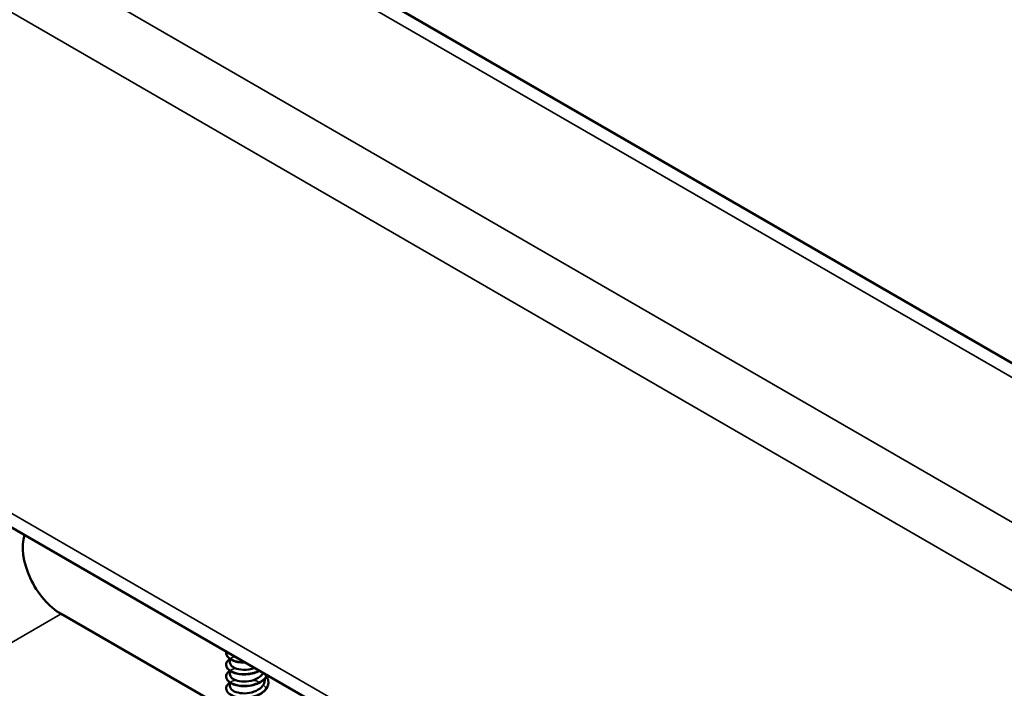
# Model space of a CAD drawing. Units: inches. Extents: x 0.4 to 25.1, y 0.3 to 16.
# Drawn here: x 22.7 to 23.3, y 14.1 to 14.5 of the extents above; entities that cross this region are included whole.
import ezdxf

# ---------------------------------------------------------------- set-up
doc = ezdxf.new("R2010")
doc.units = ezdxf.units.IN
doc.header["$LTSCALE"] = 1.5
doc.header["$MEASUREMENT"] = 0
doc.layers.add('Visible (ANSI)', color=7, linetype='Continuous', lineweight=50)
doc.layers.add('Visible Narrow (ANSI)', color=7, linetype='Continuous', lineweight=35)

msp = doc.modelspace()

# ---------------------------------------------------------------- linework, layer by layer
at = {"layer": 'Visible (ANSI)', "color": 8, "true_color": 0x808080}
for p, q in [((24.69861, 13.49221), (20.45597, 15.9417)), ((24.60249, 13.12159), (20.35985, 15.57108)), ((22.80465, 14.12636), (22.70954, 14.18127)), ((22.80649, 14.15343), (22.80649, 14.15545)), ((22.80649, 14.14665), (22.80649, 14.14868)), ((22.82649, 14.14326), (22.82649, 14.144)), ((22.80649, 14.13988), (22.80649, 14.1419))]:
    msp.add_line(p, q, dxfattribs=at)
msp.add_ellipse((22.70954, 14.20674), major_axis=(-0.0156, 0.02702), ratio=0.57735, start_param=0.476592, end_param=2.356194, dxfattribs=at)
for points, knots in [([(22.81383, 14.15337), (22.81254, 14.15342), (22.81128, 14.1536), (22.80905, 14.15416), (22.80804, 14.15455), (22.80636, 14.15548), (22.80567, 14.15604), (22.8047, 14.15725), (22.80441, 14.15793), (22.80432, 14.15896), (22.80435, 14.15933), (22.80445, 14.15969)], [0, 0, 0, 0, 0.1012795, 0.1012795, 0.2008414, 0.2008414, 0.3008956, 0.3008956, 0.4008345, 0.4008345, 0.4545132, 0.4545132, 0.4545132, 0.4545132]), ([(22.81383, 14.14659), (22.81254, 14.14664), (22.81128, 14.14682), (22.80905, 14.14738), (22.80804, 14.14777), (22.80636, 14.14871), (22.80567, 14.14926), (22.8047, 14.15048), (22.80441, 14.15115), (22.80429, 14.15247), (22.80445, 14.15313), (22.80514, 14.15434), (22.80567, 14.15491), (22.80639, 14.15543), (22.80642, 14.15546), (22.80645, 14.15548)], [0, 0, 0, 0, 0.1012795, 0.1012795, 0.2008414, 0.2008414, 0.3008956, 0.3008956, 0.4008345, 0.4008345, 0.4967934, 0.4967934, 0.5913266, 0.5913266, 0.5959837, 0.5959837, 0.5959837, 0.5959837]), ([(22.81383, 14.13982), (22.81254, 14.13987), (22.81128, 14.14004), (22.80905, 14.14061), (22.80804, 14.141), (22.80636, 14.14193), (22.80567, 14.14249), (22.8047, 14.1437), (22.80441, 14.14437), (22.80429, 14.14569), (22.80445, 14.14636), (22.80514, 14.14757), (22.80567, 14.14813), (22.80639, 14.14865), (22.80642, 14.14868), (22.80645, 14.1487)], [0, 0, 0, 0, 0.1012795, 0.1012795, 0.2008414, 0.2008414, 0.3008956, 0.3008956, 0.4008345, 0.4008345, 0.4967934, 0.4967934, 0.5913266, 0.5913266, 0.5959837, 0.5959837, 0.5959837, 0.5959837]), ([(22.80651, 14.15343), (22.8065, 14.15308), (22.80658, 14.15273), (22.80674, 14.15239), (22.80756, 14.15071), (22.81055, 14.14936), (22.81414, 14.14926), (22.8163, 14.14919), (22.81862, 14.14959), (22.82064, 14.15035)], [-88.072674, -88.072674, -88.072674, -88.072674, -87.848734, -87.848734, -87.848734, -86.739578, -86.739578, -86.739578, -86.072975, -86.072975, -86.072975, -86.072975]), ([(22.82356, 14.14866), (22.82259, 14.14815), (22.82151, 14.14772), (22.81977, 14.14721), (22.81914, 14.14706), (22.8175, 14.14675), (22.81646, 14.14663), (22.81544, 14.14659)], [0.8030415, 0.8030415, 0.8030415, 0.8030415, 0.8941246, 0.8941246, 0.9435146, 0.9435146, 1.0219301, 1.0219301, 1.0219301, 1.0219301]), ([(22.8065, 14.14665), (22.80653, 14.14515), (22.80814, 14.14367), (22.81077, 14.14295), (22.8138, 14.14213), (22.81804, 14.1424), (22.82128, 14.14382), (22.82327, 14.14469), (22.82482, 14.14597), (22.8257, 14.14741)], [-94.355859, -94.355859, -94.355859, -94.355859, -93.394515, -93.394515, -93.394515, -92.285358, -92.285358, -92.285358, -91.607575, -91.607575, -91.607575, -91.607575]), ([(22.80653, 14.13988), (22.80653, 14.13895), (22.80709, 14.13803), (22.80818, 14.1373), (22.81024, 14.13593), (22.8141, 14.13531), (22.81777, 14.13598), (22.82144, 14.13665), (22.82473, 14.1386), (22.82594, 14.14101), (22.82631, 14.14174), (22.82648, 14.1425), (22.82647, 14.14326)], [-100.639044, -100.639044, -100.639044, -100.639044, -100.049451, -100.049451, -100.049451, -98.940295, -98.940295, -98.940295, -97.831139, -97.831139, -97.831139, -97.497451, -97.497451, -97.497451, -97.497451]), ([(22.82802, 14.14608), (22.82766, 14.14536), (22.82715, 14.14466), (22.82579, 14.14328), (22.82487, 14.1426), (22.8228, 14.14145), (22.82162, 14.14097), (22.81977, 14.14043), (22.81914, 14.14028), (22.8175, 14.13997), (22.81646, 14.13986), (22.81544, 14.13982)], [0.6098455, 0.6098455, 0.6098455, 0.6098455, 0.6950279, 0.6950279, 0.7942096, 0.7942096, 0.8941246, 0.8941246, 0.9435146, 0.9435146, 1.0219301, 1.0219301, 1.0219301, 1.0219301]), ([(22.82757, 14.14531), (22.82768, 14.14516), (22.82777, 14.145), (22.82833, 14.144), (22.82859, 14.14311), (22.82869, 14.14135), (22.82852, 14.14046), (22.8278, 14.13878), (22.82724, 14.13798), (22.82579, 14.1365), (22.82487, 14.13583), (22.8228, 14.13468), (22.82162, 14.13419), (22.81977, 14.13366), (22.81914, 14.13351), (22.8175, 14.1332), (22.81646, 14.13308), (22.81544, 14.13304)], [0.3811157, 0.3811157, 0.3811157, 0.3811157, 0.4002617, 0.4002617, 0.4997562, 0.4997562, 0.5975644, 0.5975644, 0.6950279, 0.6950279, 0.7942096, 0.7942096, 0.8941246, 0.8941246, 0.9435146, 0.9435146, 1.0219301, 1.0219301, 1.0219301, 1.0219301]), ([(22.81383, 14.13304), (22.81254, 14.13309), (22.81128, 14.13327), (22.80905, 14.13383), (22.80804, 14.13422), (22.80636, 14.13515), (22.80567, 14.13571), (22.8047, 14.13692), (22.80441, 14.13759), (22.80429, 14.13892), (22.80445, 14.13958), (22.80514, 14.14079), (22.80567, 14.14136), (22.80639, 14.14188), (22.80642, 14.1419), (22.80645, 14.14193)], [0, 0, 0, 0, 0.1012795, 0.1012795, 0.2008414, 0.2008414, 0.3008956, 0.3008956, 0.4008345, 0.4008345, 0.4967934, 0.4967934, 0.5913266, 0.5913266, 0.5959837, 0.5959837, 0.5959837, 0.5959837])]:
    msp.add_open_spline(points, degree=3, knots=knots, dxfattribs=at)
for points in [[(22.81541, 14.15339), (22.81479, 14.15336), (22.81419, 14.15337), (22.8136, 14.1534)], [(22.81539, 14.15337), (22.81487, 14.15335), (22.81434, 14.15335), (22.81383, 14.15337)], [(22.8157, 14.14661), (22.81499, 14.14656), (22.81428, 14.14657), (22.8136, 14.14662)], [(22.81544, 14.1466), (22.8149, 14.14658), (22.81436, 14.14658), (22.81383, 14.1466)], [(22.81569, 14.13984), (22.81498, 14.13979), (22.81427, 14.13979), (22.81359, 14.13983)], [(22.81544, 14.13983), (22.8149, 14.13981), (22.81436, 14.1398), (22.81383, 14.13982)]]:
    msp.add_open_spline(points, degree=3, dxfattribs=at)
at = {"layer": 'Visible Narrow (ANSI)', "color": 8, "true_color": 0x808080}
for p, q in [((20.44397, 15.94051), (24.68661, 13.49102)), ((20.37185, 15.89887), (24.61449, 13.44938)), ((20.35488, 15.86947), (24.59752, 13.41998)), ((20.35488, 15.58207), (24.59752, 13.13258)), ((22.45535, 14.03451), (22.70954, 14.18127))]:
    msp.add_line(p, q, dxfattribs=at)
for points, knots in [([(22.81484, 14.15369), (22.81443, 14.15369), (22.81402, 14.15369), (22.81362, 14.15371), (22.80949, 14.15392), (22.80602, 14.15548), (22.80489, 14.15746), (22.80448, 14.15817), (22.80438, 14.15892), (22.80454, 14.15965)], [80.356349, 80.356349, 80.356349, 80.356349, 80.459737, 80.459737, 80.459737, 81.518418, 81.518418, 81.518418, 81.894941, 81.894941, 81.894941, 81.894941]), ([(22.82325, 14.14884), (22.82023, 14.14736), (22.81628, 14.14668), (22.81282, 14.14699), (22.80877, 14.14736), (22.80554, 14.14906), (22.80469, 14.15108), (22.80405, 14.15259), (22.80475, 14.15423), (22.80648, 14.15547)], [85.906523, 85.906523, 85.906523, 85.906523, 86.811821, 86.811821, 86.811821, 87.870502, 87.870502, 87.870502, 88.659289, 88.659289, 88.659289, 88.659289]), ([(22.80713, 14.15589), (22.80757, 14.15615), (22.80806, 14.15638), (22.8086, 14.15659), (22.80885, 14.15668), (22.8091, 14.15677), (22.80936, 14.15685)], [88.7524574, 88.7524574, 88.7524574, 88.7524574, 88.9291829, 88.9291829, 88.9291829, 89.0100379, 89.0100379, 89.0100379, 89.0100379]), ([(22.82781, 14.14619), (22.82707, 14.14479), (22.82579, 14.1435), (22.82407, 14.1425), (22.82076, 14.14058), (22.81599, 14.13978), (22.81204, 14.1403), (22.80809, 14.14083), (22.80512, 14.14265), (22.80455, 14.1447), (22.80417, 14.1461), (22.80491, 14.14756), (22.80649, 14.14869)], [91.554735, 91.554735, 91.554735, 91.554735, 92.105225, 92.105225, 92.105225, 93.163906, 93.163906, 93.163906, 94.222587, 94.222587, 94.222587, 94.942474, 94.942474, 94.942474, 94.942474]), ([(22.80714, 14.14912), (22.80775, 14.14947), (22.80846, 14.14979), (22.80925, 14.15004), (22.80935, 14.15007), (22.80945, 14.15011), (22.80956, 14.15014)], [95.0356427, 95.0356427, 95.0356427, 95.0356427, 95.2812674, 95.2812674, 95.2812674, 95.3133797, 95.3133797, 95.3133797, 95.3133797]), ([(22.82003, 14.15011), (22.82048, 14.14999), (22.82091, 14.14986), (22.82133, 14.14971), (22.82177, 14.14956), (22.82219, 14.14939), (22.8226, 14.1492)], [96.224929, 96.224929, 96.224929, 96.224929, 96.3399481, 96.3399481, 96.3399481, 96.4587769, 96.4587769, 96.4587769, 96.4587769]), ([(22.82753, 14.14528), (22.82803, 14.14451), (22.82836, 14.14371), (22.82848, 14.14289), (22.8289, 14.14006), (22.82689, 14.13715), (22.8234, 14.13536), (22.81992, 14.13357), (22.81511, 14.13296), (22.81128, 14.13365), (22.80744, 14.13433), (22.80474, 14.13626), (22.80447, 14.13833), (22.8043, 14.1396), (22.80506, 14.14089), (22.80649, 14.14191)], [97.090203, 97.090203, 97.090203, 97.090203, 97.398629, 97.398629, 97.398629, 98.45731, 98.45731, 98.45731, 99.51599, 99.51599, 99.51599, 100.574671, 100.574671, 100.574671, 101.22566, 101.22566, 101.22566, 101.22566]), ([(22.82003, 14.14333), (22.82074, 14.14314), (22.82143, 14.14292), (22.82208, 14.14265), (22.82246, 14.1425), (22.82282, 14.14234), (22.82317, 14.14216)], [102.5081143, 102.5081143, 102.5081143, 102.5081143, 102.6920326, 102.6920326, 102.6920326, 102.7977309, 102.7977309, 102.7977309, 102.7977309])]:
    msp.add_open_spline(points, degree=3, knots=knots, dxfattribs=at)
for points in [[(22.80715, 14.14234), (22.80784, 14.14274), (22.80865, 14.14309), (22.80956, 14.14336)], [(22.82566, 14.14733), (22.82593, 14.14711), (22.82618, 14.14688), (22.82641, 14.14665)], [(22.82646, 14.1466), (22.82682, 14.14624), (22.82713, 14.14586), (22.8274, 14.14547)], [(22.82566, 14.14055), (22.82593, 14.14033), (22.82618, 14.14011), (22.82641, 14.13987)], [(22.82646, 14.13982), (22.82681, 14.13946), (22.82713, 14.13908), (22.8274, 14.13869)]]:
    msp.add_open_spline(points, degree=3, dxfattribs=at)

doc.saveas('drawing.dxf')
